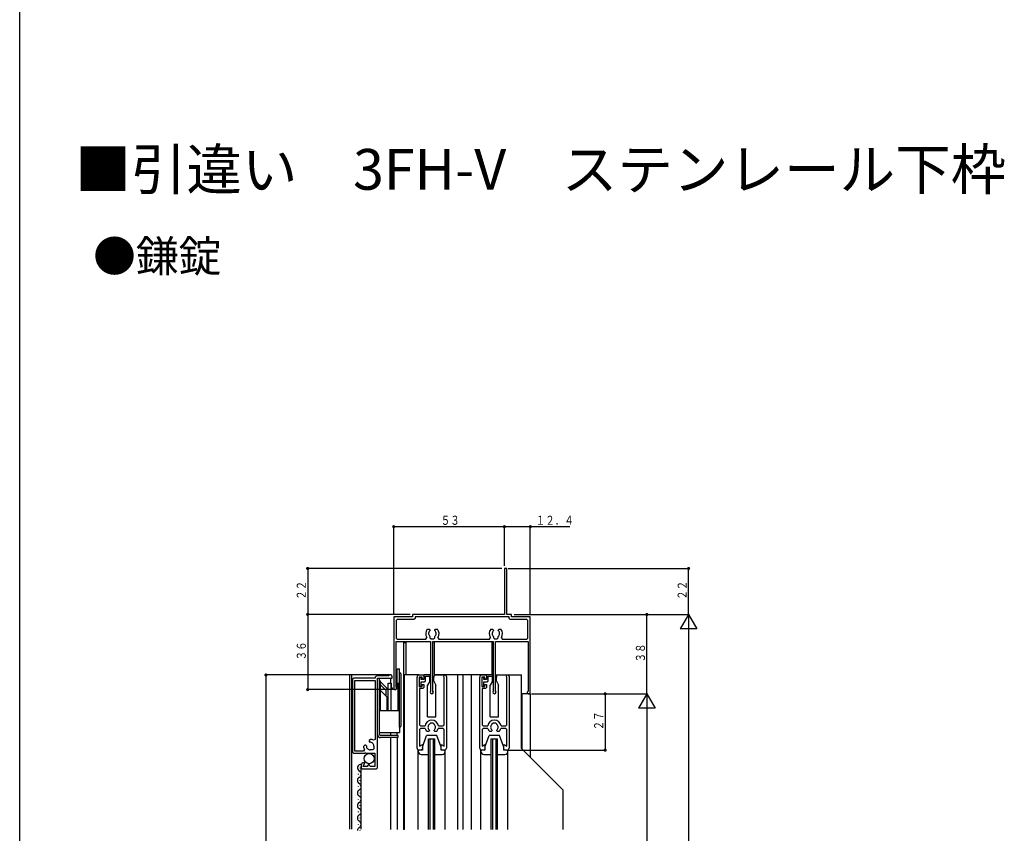
# Model space of a CAD drawing. Extents: x 0 to 990, y 0 to 1604.
# Drawn here: x 0 to 471, y 412 to 802 of the extents above; entities that cross this region are included whole.
import ezdxf
from ezdxf.enums import TextEntityAlignment as Align

# ---------------------------------------------------------------- set-up
doc = ezdxf.new("R2010")
doc.units = 0
for name, color, linetype in [('USER1', 3, 'CONTINUOUS'), ('YKK_11', 7, 'CONTINUOUS'), ('YKK_12', 2, 'CONTINUOUS'), ('YKK_13', 4, 'CONTINUOUS'), ('YKK_D', 6, 'CONTINUOUS'), ('YKK_ZWAK', 7, 'CONTINUOUS')]:
    doc.layers.add(name, color=color, linetype=linetype)
doc.styles.get("Standard").update_dxf_attribs({"font": 'txt.shx', "bigfont": 'extfont.shx'})

# ---------------------------------------------------------------- blocks, each defined once
blk = doc.blocks.new('YKKAP-2')
at = {"layer": 'YKK_11'}
for p, q in [((54.2, 60), (53, 60)), ((53, 60), (53, 38)), ((54.2, 38), (54.2, 60)), ((53, 38), (9, 38)), ((9, 38), (9, 36.8)), ((56.4, 38), (54.2, 38)), ((56.4, 36.8), (56.4, 38)), ((9, 36.8), (0, 36.8)), ((0, 36.8), (0, 2.7)), ((1.7, 35.6), (1.2, 35.1)), ((1.2, 35.1), (1.2, 26.7)), ((9.7, 35.6), (1.7, 35.6)), ((10.2, 36.1), (9.7, 35.6)), ((55.2, 36.8), (10.2, 36.8)), ((10.2, 36.8), (10.2, 36.1)), ((55.2, 36.1), (55.2, 36.8)), ((55.7, 35.6), (55.2, 36.1)), ((63.7, 35.6), (55.7, 35.6)), ((65.4, 36.8), (56.4, 36.8)), ((64.2, 35.1), (63.7, 35.6)), ((64.2, 26.7), (64.2, 35.1)), ((65.4, 0), (65.4, 36.8)), ((16.09, 30.9), (16.95, 30.9)), ((16.95, 30.9), (17.35, 30.5)), ((17.35, 30.36), (17.23, 30.08)), ((17.35, 30.5), (17.35, 30.36)), ((19.65, 30.5), (20.05, 30.9)), ((19.65, 30.36), (19.65, 30.5)), ((19.77, 30.08), (19.65, 30.36)), ((20.05, 30.9), (20.91, 30.9)), ((46.49, 30.9), (47.35, 30.9)), ((47.35, 30.9), (47.75, 30.5)), ((47.75, 30.36), (47.63, 30.08)), ((47.75, 30.5), (47.75, 30.36)), ((50.05, 30.5), (50.45, 30.9)), ((50.05, 30.36), (50.05, 30.5)), ((50.17, 30.08), (50.05, 30.36)), ((50.45, 30.9), (51.31, 30.9)), ((1.1, 3.27), (1.1, 25)), ((1.1, 25), (17.6, 25)), ((1.2, 26.7), (1.7, 26.2)), ((1.7, 26.2), (15.45, 26.2)), ((15.45, 26.2), (15.87, 26.98)), ((17.35, 27.42), (17.35, 26.8)), ((17.35, 26.8), (17.85, 26.3)), ((17.6, 25), (17.6, 1.33)), ((17.85, 26.3), (19.15, 26.3)), ((18.8, 1.33), (18.8, 25)), ((18.8, 25), (47.6, 25)), ((19.15, 26.3), (19.65, 26.8)), ((19.65, 26.8), (19.65, 27.42)), ((21.13, 26.98), (21.55, 26.2)), ((21.55, 26.2), (45.85, 26.2)), ((45.85, 26.2), (46.27, 26.98)), ((47.6, 25), (47.6, 1.33)), ((47.75, 27.42), (47.75, 26.8)), ((47.75, 26.8), (48.25, 26.3)), ((48.25, 26.3), (49.55, 26.3)), ((48.8, 1.33), (48.8, 25)), ((48.8, 25), (64.3, 25)), ((49.55, 26.3), (50.05, 26.8)), ((50.05, 26.8), (50.05, 27.42)), ((51.53, 26.98), (51.95, 26.2)), ((51.95, 26.2), (63.7, 26.2)), ((63.7, 26.2), (64.2, 26.7)), ((64.3, 25), (64.3, 1.2)), ((64.1, 1), (63.9, 0.8)), ((63.9, 0.8), (63.9, 0.5)), ((63.9, 0.5), (64.4, 0)), ((64.3, 1.2), (64.1, 1)), ((64.4, 0), (65.4, 0))]:
    blk.add_line(p, q, dxfattribs=at)
for centre, radius, start, end in [((18.5, 28.8), 3.2, 138.9861, 214.5806), ((18.5, 28.8), 1.8, 134.7939, 230.2905), ((18.5, 28.8), 1.8, 309.7079, 45.2078), ((18.5, 28.8), 3.2, 325.4191, 41.0145), ((48.9, 28.8), 3.2, 138.9861, 214.5806), ((48.9, 28.8), 1.8, 134.7939, 230.2905), ((48.9, 28.8), 1.8, 309.7079, 45.2078), ((48.9, 28.8), 3.2, 325.4191, 41.0145), ((0.7, 2.7), 0.7, 180, 55.149), ((18.2, 0.8), 0.8, 138.589, 41.4094), ((48.2, 0.8), 0.8, 138.589, 41.4094)]:
    blk.add_arc(centre, radius, start, end, dxfattribs=at)
blk = doc.blocks.new('YKKAP-3')
at = {"layer": 'YKK_11'}
for p, q in [((18.5, 0), (17.5, 0)), ((17.5, 0), (17.5, -0.4)), ((19, -0.5), (18.5, 0)), ((0.5, -1.5), (0, -2)), ((0, -2), (0, -37)), ((10.91, -1.5), (0.5, -1.5)), ((1.1, -36.4), (1.1, -2.6)), ((1.1, -2.6), (10.9, -2.6)), ((10.9, -2.6), (10.9, -30.82)), ((17.5, -0.4), (11.9, -0.4)), ((12, -44.5), (12, -1.5)), ((12, -1.5), (19, -1.5)), ((19, -1.5), (19, -0.5)), ((8.72, -30.81), (8.11, -31.42)), ((8.11, -31.42), (8.11, -31.98)), ((8.11, -31.98), (8.21, -32.08)), ((8.21, -32.08), (8.49, -32.2)), ((10.9, -30.82), (10.14, -31.25)), ((0, -37), (0.5, -37.5)), ((0.5, -37.5), (5.9, -37.5)), ((5.32, -36.4), (1.1, -36.4)), ((5.92, -33.61), (5.31, -34.22)), ((5.75, -35.64), (5.32, -36.4)), ((5.9, -37.5), (5.9, -37.2)), ((5.9, -37.2), (6.5, -37.2)), ((6.48, -33.61), (5.92, -33.61)), ((6.58, -33.71), (6.48, -33.61)), ((6.5, -37.2), (6.5, -37.5)), ((6.5, -37.5), (10.8, -37.5)), ((6.7, -33.99), (6.58, -33.71)), ((9.8, -35.8), (8.5, -35.8)), ((10.3, -35.3), (9.8, -35.8)), ((10.3, -34), (10.3, -35.3)), ((10.8, -37.5), (10.8, -43.8)), ((5.23, -43.8), (5.89, -42)), ((5.89, -42), (5.4, -42)), ((4.2, -43.2), (4.2, -44.5)), ((4.2, -44.5), (4.7, -45)), ((4.7, -45), (11.5, -45)), ((7.11, -43.8), (5.23, -43.8)), ((7.8, -42.6), (7.11, -43.8)), ((8.49, -43.8), (7.8, -42.6)), ((10.8, -43.8), (8.49, -43.8)), ((11.5, -45), (12, -44.5))]:
    blk.add_line(p, q, dxfattribs=at)
for centre, radius, start, end in [((11.9, -1.4), 1, 90, 185.7395), ((8.5, -34), 1.8, 359.9995, 90.1952), ((8.5, -34), 3.2, 59.1069, 86.0174), ((8.5, -34), 3.2, 183.9902, 210.8933), ((8.5, -34), 1.8, 179.7756, 270), ((5.4, -43.2), 1.2, 90, 180)]:
    blk.add_arc(centre, radius, start, end, dxfattribs=at)
blk = doc.blocks.new('YKKAP-10')
at = {"layer": 'YKK_11'}
for p, q in [((0, 1), (0, 35)), ((1, 36), (2.7, 36)), ((2.4, 35), (1, 35)), ((1, 35), (1, 30.5)), ((2.4, 34), (2.4, 35)), ((3.2, 34), (2.4, 34)), ((2.7, 36), (3.2, 35.5)), ((3.2, 35.5), (3.2, 34)), ((12.9, 12.1), (12.9, 34.88)), ((14, 35.35), (14, 1)), ((1, 30.5), (2.4, 30.5)), ((2.7, 29.5), (1.1, 29.5)), ((1.1, 29.5), (1.1, 12.1)), ((2.4, 30.5), (2.4, 31.5)), ((2.4, 31.5), (3.2, 31.5)), ((3.2, 30), (2.7, 29.5)), ((3.2, 31.5), (3.2, 30)), ((1.1, 12.1), (1.6, 11.6)), ((1.6, 10.4), (1.1, 9.9)), ((1.1, 9.9), (1.1, 1.91)), ((1.6, 11.6), (3.83, 11.6)), ((3.9, 10.4), (1.6, 10.4)), ((5.73, 9.72), (5.85, 9.44)), ((5.85, 12.51), (5.76, 12.3)), ((6.35, 13), (5.85, 12.51)), ((5.85, 9.44), (5.85, 9.3)), ((7.65, 13), (6.35, 13)), ((8.15, 12.51), (7.65, 13)), ((8.24, 12.3), (8.15, 12.51)), ((8.15, 9.44), (8.27, 9.72)), ((8.15, 9.3), (8.15, 9.44)), ((12.4, 10.4), (10.1, 10.4)), ((10.17, 11.6), (12.4, 11.6)), ((12.4, 11.6), (12.9, 12.1)), ((12.9, 9.9), (12.4, 10.4)), ((12.9, 1.91), (12.9, 9.9)), ((5.45, 8.9), (4.78, 8.9)), ((5.85, 9.3), (5.45, 8.9)), ((8.55, 8.9), (8.15, 9.3)), ((9.23, 8.9), (8.55, 8.9)), ((2, 0), (1, 0)), ((1.1, 1.91), (2.5, 2.72)), ((2.5, 0.5), (2, 0)), ((2.5, 2.72), (2.5, 0.5)), ((11.5, 0.5), (11.5, 2.72)), ((11.5, 2.72), (12.9, 1.91)), ((12, 0), (11.5, 0.5)), ((13, 0), (12, 0))]:
    blk.add_line(p, q, dxfattribs=at)
for centre, radius, start, end in [((1, 35), 1, 90, 180), ((13.35, 35.35), 0.65, 0, 226.1852), ((7, 11.2), 3.2, 7.1814, 172.8186), ((7, 11.2), 3.2, 194.4781, 225.9535), ((7, 11), 1.8, 133.6544, 225.2119), ((7, 11), 1.8, 314.7977, 46.3356), ((7, 11.2), 3.2, 314.0528, 345.5235), ((1, 1), 1, 180, 270), ((13, 1), 1, 270, 0)]:
    blk.add_arc(centre, radius, start, end, dxfattribs=at)
blk = doc.blocks.new('YKKAP-11')
at = {"layer": 'YKK_11'}
for p, q in [((0, 1), (0, 35)), ((1, 36), (2.7, 36)), ((2.4, 35), (1, 35)), ((1, 35), (1, 30.5)), ((2.4, 34), (2.4, 35)), ((3.2, 34), (2.4, 34)), ((2.7, 36), (3.2, 35.5)), ((3.2, 35.5), (3.2, 34)), ((12.9, 12.1), (12.9, 34.88)), ((14, 35.35), (14, 1)), ((1, 30.5), (2.4, 30.5)), ((2.7, 29.5), (1.1, 29.5)), ((1.1, 29.5), (1.1, 12.1)), ((2.4, 30.5), (2.4, 31.5)), ((2.4, 31.5), (3.2, 31.5)), ((3.2, 30), (2.7, 29.5)), ((3.2, 31.5), (3.2, 30)), ((1.1, 12.1), (1.6, 11.6)), ((1.6, 10.4), (1.1, 9.9)), ((1.1, 9.9), (1.1, 1.91)), ((1.6, 11.6), (3.83, 11.6)), ((3.9, 10.4), (1.6, 10.4)), ((5.73, 9.72), (5.85, 9.44)), ((5.85, 12.51), (5.76, 12.3)), ((6.35, 13), (5.85, 12.51)), ((5.85, 9.44), (5.85, 9.3)), ((7.65, 13), (6.35, 13)), ((8.15, 12.51), (7.65, 13)), ((8.24, 12.3), (8.15, 12.51)), ((8.15, 9.44), (8.27, 9.72)), ((8.15, 9.3), (8.15, 9.44)), ((12.4, 10.4), (10.1, 10.4)), ((10.17, 11.6), (12.4, 11.6)), ((12.4, 11.6), (12.9, 12.1)), ((12.9, 9.9), (12.4, 10.4)), ((12.9, 1.91), (12.9, 9.9)), ((5.45, 8.9), (4.78, 8.9)), ((5.85, 9.3), (5.45, 8.9)), ((8.55, 8.9), (8.15, 9.3)), ((9.23, 8.9), (8.55, 8.9)), ((2, 0), (1, 0)), ((1.1, 1.91), (2.5, 2.72)), ((2.5, 0.5), (2, 0)), ((2.5, 2.72), (2.5, 0.5)), ((11.5, 0.5), (11.5, 2.72)), ((11.5, 2.72), (12.9, 1.91)), ((12, 0), (11.5, 0.5)), ((13, 0), (12, 0))]:
    blk.add_line(p, q, dxfattribs=at)
for centre, radius, start, end in [((1, 35), 1, 90, 180), ((13.35, 35.35), 0.65, 0, 226.1852), ((7, 11.2), 3.2, 7.1814, 172.8186), ((7, 11.2), 3.2, 194.4781, 225.9535), ((7, 11), 1.8, 133.6544, 225.2119), ((7, 11), 1.8, 314.7977, 46.3356), ((7, 11.2), 3.2, 314.0528, 345.5235), ((1, 1), 1, 180, 270), ((13, 1), 1, 270, 0)]:
    blk.add_arc(centre, radius, start, end, dxfattribs=at)

msp = doc.modelspace()

# ---------------------------------------------------------------- linework, layer by layer
at = {"layer": 'YKK_12'}
for p, q in [((183.7, 503.78), (183.7, 414.21)), ((183.7, 503.78), (184.9, 503.78)), ((184.9, 503.78), (184.9, 488.28)), ((157.9, 488.28), (157.9, 414.48)), ((177.33, 488.28), (158.1, 488.28)), ((159.1, 414.48), (159.1, 488.28)), ((177.7, 488.28), (177.7, 488.28)), ((177.7, 484.29), (177.7, 486.78)), ((191.3, 488.28), (184.3, 488.28)), ((184.3, 414.28), (184.3, 488.28)), ((209.8, 414.28), (209.81, 488.28)), ((212.3, 414.28), (212.3, 488.28)), ((216.3, 414.28), (216.3, 488.28)), ((227.93, 488.28), (240.33, 488.28)), ((240.3, 453.1), (240.3, 488.28)), ((240.5, 479.28), (240.5, 452.91)), ((244.5, 479.28), (240.5, 479.28)), ((244.5, 479.28), (244.5, 448.91)), ((177.7, 459.29), (177.7, 460.79)), ((177.7, 414.28), (177.7, 458.29)), ((180.7, 459.29), (180.7, 460.79)), ((180.9, 414.28), (180.9, 458.29)), ((195.8, 414.28), (195.8, 457.78)), ((195.8, 457.78), (198.8, 457.78)), ((196.5, 414.28), (196.5, 457.78)), ((198.1, 414.28), (198.1, 457.78)), ((198.8, 414.28), (198.8, 457.78)), ((225.8, 414.28), (225.8, 457.78)), ((225.8, 457.78), (228.8, 457.78)), ((226.5, 414.28), (226.5, 457.78)), ((228.1, 414.28), (228.1, 457.78)), ((228.8, 414.28), (228.8, 457.78)), ((240.33, 453.08), (260.3, 433.11)), ((190.8, 414.28), (190.8, 452.28)), ((203.8, 414.28), (203.8, 452.41)), ((220.8, 414.28), (220.8, 452.28)), ((233.8, 414.28), (233.8, 452.28)), ((163, 443.68), (163, 443.88)), ((163.5, 414.48), (163.5, 444.48)), ((162.24, 440.68), (162.24, 440.88)), ((162.24, 434.68), (162.24, 434.88)), ((163, 437.68), (163, 437.88)), ((163, 431.68), (163, 431.88)), ((260.3, 414.28), (260.3, 433.11)), ((162.24, 428.68), (162.24, 428.88)), ((163, 425.68), (163, 425.88)), ((163, 425.68), (163, 425.88)), ((162.24, 422.68), (162.24, 422.88)), ((163, 419.68), (163, 419.88)), ((162.24, 416.68), (162.24, 416.88)), ((163, 413.68), (163, 413.88))]:
    msp.add_line(p, q, dxfattribs=at)
for centre, start, end in [((163.46, 443.78), 86.113, 240.7901), ((163.46, 437.78), 119.1888, 240.7901), ((161.78, 440.78), 299.1801, 60.7988), ((161.78, 434.78), 299.1801, 60.7988), ((163.46, 431.78), 119.1888, 240.7901), ((161.78, 428.78), 299.1801, 60.7988), ((163.46, 425.78), 119.1888, 240.7901), ((163.46, 425.78), 119.1888, 240.7901), ((163.46, 419.78), 119.1888, 240.7901), ((161.78, 422.78), 299.1801, 60.7988), ((163.46, 413.78), 119.1888, 177.9619), ((161.78, 416.78), 299.1801, 60.7988)]:
    msp.add_arc(centre, 1.72, start, end, dxfattribs=at)
at = {"layer": 'YKK_13'}
for p, q in [((198.4, 504.18), (198.4, 488.28)), ((226.2, 488.28), (226.2, 504.18)), ((180.8, 481.96), (180.8, 491.29)), ((180.8, 491.29), (181.8, 491.29)), ((181.8, 463.29), (181.8, 491.29)), ((171.3, 459.79), (171.3, 486.79)), ((171.3, 486.79), (172.3, 486.79)), ((172.3, 459.79), (172.3, 486.79)), ((181.8, 489.29), (182, 489.29)), ((182.5, 488.79), (182.5, 463.79)), ((191.3, 487.08), (191.3, 482.98)), ((192.3, 487.08), (191.3, 487.08)), ((192.3, 486.08), (192.3, 487.08)), ((193.5, 486.08), (192.3, 486.08)), ((193.5, 488.28), (193.5, 486.08)), ((196.35, 488.28), (193.5, 488.28)), ((194.3, 485.58), (194.3, 487.78)), ((194.3, 487.78), (196.35, 487.78)), ((196.35, 485.28), (196.35, 487.28)), ((198.25, 485.28), (198.25, 487.28)), ((226.2, 488.28), (198.4, 488.28)), ((199.25, 488.28), (203.66, 488.28)), ((221.3, 487.08), (221.3, 482.98)), ((222.3, 487.08), (221.3, 487.08)), ((222.3, 486.08), (222.3, 487.08)), ((223.5, 486.08), (222.3, 486.08)), ((223.5, 488.28), (223.5, 486.08)), ((226.35, 488.28), (223.5, 488.28)), ((224.3, 485.58), (224.3, 487.78)), ((224.3, 487.78), (226.35, 487.78)), ((226.35, 485.28), (226.35, 487.28)), ((228.25, 485.28), (228.25, 487.28)), ((229.25, 488.28), (233.46, 488.28)), ((172.3, 485.49), (172.3, 485.49)), ((172.3, 485.49), (172.8, 485.49)), ((172.8, 471.29), (172.8, 485.49)), ((176.5, 481.29), (172.8, 484.99)), ((175.5, 480.88), (172.8, 483.58)), ((176.5, 484.29), (177.9, 484.29)), ((176.5, 471.29), (176.5, 484.29)), ((177.9, 484.29), (177.9, 482.89)), ((177.9, 471.29), (177.9, 484.29)), ((181.1, 484.29), (181.8, 484.29)), ((181.1, 484.29), (181.1, 471.29)), ((191.3, 482.98), (192.3, 482.98)), ((192.3, 482.98), (192.3, 485.08)), ((192.3, 485.08), (193.8, 485.08)), ((196.35, 485.28), (195.3, 483.46)), ((195.3, 468.28), (195.3, 483.46)), ((198.25, 485.28), (199.3, 483.46)), ((199.3, 468.28), (199.3, 483.46)), ((221.3, 482.98), (222.3, 482.98)), ((222.3, 482.98), (222.3, 485.08)), ((222.3, 485.08), (223.8, 485.08)), ((226.35, 485.28), (225.3, 483.46)), ((225.3, 468.28), (225.3, 483.46)), ((228.25, 485.28), (229.3, 483.46)), ((229.3, 468.28), (229.3, 483.46)), ((172.8, 480.79), (176, 477.59)), ((175.5, 478.09), (175.5, 480.88)), ((176, 477.59), (176.5, 478.09)), ((176, 471.29), (176, 477.59)), ((172.3, 471.29), (181.8, 471.29)), ((195.3, 468.28), (199.3, 468.28)), ((225.3, 468.28), (229.3, 468.28)), ((181.8, 463.29), (182, 463.29)), ((181.8, 463.29), (181.8, 460.79)), ((172.3, 460.79), (181.8, 460.79)), ((181.3, 459.29), (172.8, 459.29)), ((181.3, 458.29), (172.8, 458.29)), ((181.3, 458.29), (181.3, 459.29)), ((192.8, 453.78), (194.8, 459.28)), ((199.8, 459.28), (194.8, 459.28)), ((201.8, 453.78), (199.8, 459.28)), ((222.8, 453.78), (224.8, 459.28)), ((229.8, 459.28), (224.8, 459.28)), ((231.8, 453.78), (229.8, 459.28)), ((192.8, 453.78), (192.8, 452.28)), ((201.8, 452.28), (201.8, 453.78)), ((222.8, 453.78), (222.8, 452.28)), ((231.8, 452.28), (231.8, 453.78)), ((192.8, 452.28), (190.8, 452.28)), ((190.8, 452.28), (190.8, 451.78)), ((192.3, 450.28), (195.8, 450.28)), ((198.8, 450.28), (202.3, 450.28)), ((203.8, 452.28), (201.8, 452.28)), ((203.8, 451.78), (203.8, 452.28)), ((222.8, 452.28), (220.8, 452.28)), ((220.8, 452.28), (220.8, 451.78)), ((222.3, 450.28), (225.8, 450.28)), ((228.8, 450.28), (232.3, 450.28)), ((233.8, 452.28), (231.8, 452.28)), ((233.8, 451.78), (233.8, 452.28))]:
    msp.add_line(p, q, dxfattribs=at)
msp.add_circle((167.35, 448.23), 2.42, dxfattribs=at)
for centre, radius, start, end in [((182, 488.79), 0.5, 359.972, 90), ((195.35, 487.28), 1, 359.9572, 30.0164), ((196.35, 488.03), 0.25, 270, 90), ((199.25, 487.28), 1, 90, 180), ((225.35, 487.28), 1, 359.9572, 30.0164), ((226.35, 488.03), 0.25, 270, 90), ((229.25, 487.28), 1, 90, 180), ((179.5, 482.89), 1.6, 180, 0), ((193.8, 485.58), 0.5, 270, 0), ((223.8, 485.58), 0.5, 270, 0), ((182, 463.79), 0.5, 270, 0), ((172.8, 459.79), 1.5, 180, 270), ((172.8, 459.79), 0.5, 180.028, 270), ((192.3, 451.78), 1.5, 180, 270), ((202.3, 451.78), 1.5, 270, 359.9811), ((222.3, 451.78), 1.5, 180, 270), ((232.3, 451.78), 1.5, 270, 359.9811)]:
    msp.add_arc(centre, radius, start, end, dxfattribs=at)
at = {"layer": 'YKK_D'}
for p, q in [((179.1, 517.28), (179.1, 559.78)), ((232.1, 559.28), (179.1, 559.28)), ((232.1, 540.48), (232.1, 559.78)), ((232.1, 540.48), (232.1, 559.78)), ((263.4, 559.28), (232.1, 559.28)), ((244.5, 517.28), (244.5, 559.78)), ((230.9, 539.28), (137.4, 539.28)), ((137.9, 539.28), (137.9, 517.28)), ((233.9, 539.28), (320.8, 539.28)), ((320.3, 517.28), (320.3, 539.28)), ((186.9, 517.28), (137.4, 517.28)), ((186.9, 517.28), (137.4, 517.28)), ((137.9, 517.28), (137.9, 481.28)), ((236.7, 517.28), (320.8, 517.28)), ((300.3, 479.28), (300.3, 517.28)), ((320.3, 517.28), (316.3, 510.35)), ((320.3, 517.28), (320.3, 138.28)), ((320.3, 517.28), (324.3, 510.35)), ((324.3, 510.35), (316.3, 510.35)), ((175.83, 488.28), (117.4, 488.28)), ((117.9, 488.28), (117.9, 148.28)), ((178.3, 481.28), (137.4, 481.28)), ((245, 479.28), (300.8, 479.28)), ((245, 479.28), (300.8, 479.28)), ((245.7, 479.28), (280.8, 479.28)), ((280.3, 479.28), (280.3, 452.28)), ((300.3, 479.28), (296.3, 472.35)), ((300.3, 479.28), (300.3, 160.28)), ((300.3, 479.28), (304.3, 472.35)), ((304.3, 472.35), (296.3, 472.35)), ((233.8, 452.28), (280.8, 452.28))]:
    msp.add_line(p, q, dxfattribs=at)
at = {"layer": 'YKK_D', "const_width": 0.75}
for points in [[(179.48, 559.28, 1), (178.73, 559.28, 1)], [(232.48, 559.28, 1), (231.73, 559.28, 1)], [(232.48, 559.28, 1), (231.73, 559.28, 1)], [(244.88, 559.28, 1), (244.13, 559.28, 1)], [(138.27, 539.28, 1), (137.52, 539.28, 1)], [(320.68, 539.28, 1), (319.93, 539.28, 1)], [(138.27, 517.28, 1), (137.52, 517.28, 1)], [(138.27, 517.28, 1), (137.52, 517.28, 1)], [(300.68, 517.28, 1), (299.93, 517.28, 1)], [(118.27, 488.28, 1), (117.52, 488.28, 1)], [(138.27, 481.28, 1), (137.52, 481.28, 1)], [(280.68, 479.28, 1), (279.93, 479.28, 1)], [(280.68, 452.28, 1), (279.93, 452.28, 1)]]:
    msp.add_lwpolyline(points, format="xyb", close=True, dxfattribs=at)
at = {"layer": 'YKK_ZWAK'}
msp.add_line((0, 0), (0, 1560), dxfattribs=at)

# ---------------------------------------------------------------- block references
at = {"layer": 'YKK_11'}
for name, p in [('YKKAP-2', (179.1, 479.28)), ('YKKAP-3', (159.3, 488.28)), ('YKKAP-10', (190.3, 452.28)), ('YKKAP-11', (220.3, 452.28))]:
    msp.add_blockref(name, p, dxfattribs=at)

# ---------------------------------------------------------------- texts
at = {"layer": 'USER1'}
msp.add_text('■引違い\u30003FH-V\u3000ステンレール下枠', height=19.5001, dxfattribs=at).set_placement((26.6, 720.62))
msp.add_text('●鎌錠', height=15, dxfattribs=at).set_placement((96.55, 681.28), align=Align.RIGHT)
at = {"layer": 'YKK_D', "color": 6, "width": 0.766283}
for s, p in [('５３', (201.62, 560.18)), ('１２．４', (247.12, 560.18))]:
    msp.add_text(s, height=4.35, dxfattribs=at).set_placement(p)
for s, p in [('２２', (137, 524.3)), ('２２', (319.4, 524.3)), ('３６', (137, 495.3)), ('３８', (299.4, 494.3)), ('２７', (279.4, 461.8))]:
    msp.add_text(s, height=4.35, rotation=90, dxfattribs=at).set_placement(p)

doc.saveas('drawing.dxf')
